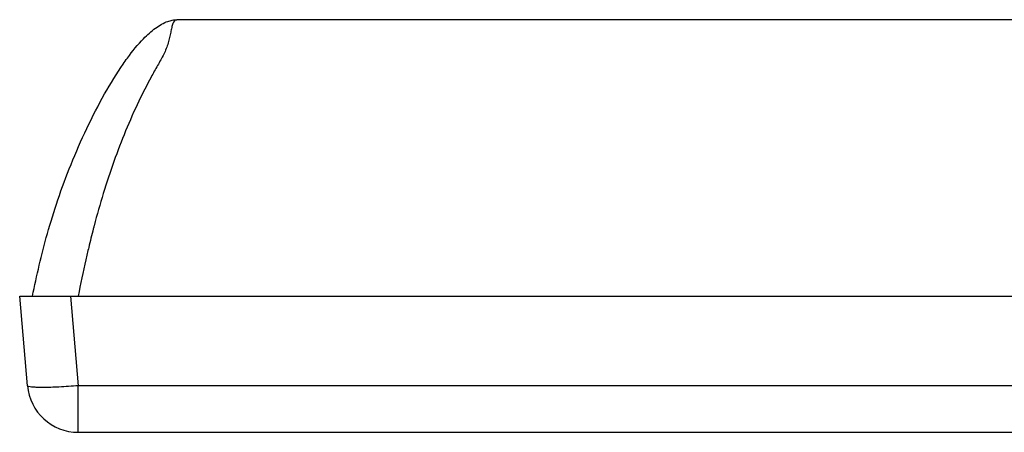
# Model space of a CAD drawing. Units: inches. Extents: x 0 to 10.3, y 0 to 8.2.
# Drawn here: x 1.1 to 1.4, y 4.7 to 4.8 of the extents above; entities that cross this region are included whole.
import ezdxf

# ---------------------------------------------------------------- set-up
doc = ezdxf.new("R2010")
doc.units = ezdxf.units.IN
doc.header["$LTSCALE"] = 0.605
doc.header["$MEASUREMENT"] = 0
doc.layers.add('0_COMPONENTS', color=7, linetype='CONTINUOUS')

msp = doc.modelspace()

# ---------------------------------------------------------------- linework, layer by layer
at = {"layer": '0_COMPONENTS', "color": 7, "linetype": 'CONTINUOUS'}
for p, q in [((1.5444458606, 4.7850042876), (1.183252486, 4.7850042876)), ((1.1486464655, 4.7003134717), (1.146834187, 4.7210279096)), ((1.146834187, 4.7210279096), (3.366322376, 4.7210279096)), ((1.1604125446, 4.6895318466), (3.3527440184, 4.6895318466))]:
    msp.add_line(p, q, dxfattribs=at)
at = {"layer": '0_COMPONENTS', "color": 9, "linetype": 'CONTINUOUS'}
for p in [(1.1586002661, 4.7210279096), (1.1604125446, 4.6895318466), (3.3527440184, 4.7003134717)]:
    msp.add_line(p, (1.1604125446, 4.7003134717), dxfattribs=at)
for centre, radius, start, end in [((1.3751131604, 4.6825009865), 0.2180486871, 165.6284128609, 166.7972239553), ((1.3362295819, 4.6923481891), 0.1779377828, 165.3559477319, 165.5922758396), ((1.4700129351, 4.6601136291), 0.3155533071, 166.7753102461, 167.3044050916), ((1.5020011957, 4.6526830143), 0.3483926048, 167.2684138052, 168.6867997277)]:
    msp.add_arc(centre, radius, start, end, dxfattribs=at)
at = {"layer": '0_COMPONENTS', "color": 7, "linetype": 'CONTINUOUS'}
msp.add_arc((1.1604125446, 4.7013428703), 0.0118110236, 185, 270, dxfattribs=at)
for points, knots in [([(1.1717936137, 4.7761134763), (1.1729954058, 4.7777545676), (1.175127218, 4.7803606071), (1.1783080287, 4.7832209793), (1.1805489313, 4.7844972475), (1.182234794, 4.7849384362), (1.182858671, 4.7850060303), (1.183252486, 4.7850042876)], [0, 0, 0, 0, 0.3366142361, 0.5774980666, 0.8183818972, 0.9091909488, 1, 1, 1, 1]), ([(1.1497879191, 4.7210279096), (1.1507997484, 4.7257881922), (1.152418624, 4.7330928322), (1.1556387359, 4.7434323055), (1.1586844248, 4.7516185917), (1.1623073531, 4.7598905921), (1.166355201, 4.7677642934), (1.1696250096, 4.7730771516), (1.171465604, 4.7756655669), (1.1717936137, 4.7761134763)], [0, 0, 0, 0, 0.2608269678, 0.3976389113, 0.540133683, 0.6864645502, 0.8330159353, 0.9705177831, 1, 1, 1, 1])]:
    msp.add_open_spline(points, degree=3, knots=knots, dxfattribs=at)
at = {"layer": '0_COMPONENTS', "color": 9, "linetype": 'CONTINUOUS'}
for points, knots in [([(1.183252486, 4.7850042876), (1.1828258275, 4.7850101406), (1.1822850569, 4.7841890466), (1.1820448244, 4.7831575561), (1.1817452774, 4.781631597), (1.1812992876, 4.7795371421), (1.1802518698, 4.7769487198), (1.1787653825, 4.7743959981), (1.1767606107, 4.7708084525), (1.1753463709, 4.7680314153), (1.1744397115, 4.7661465991)], [0, 0, 0, 0, 0.0609108395, 0.1065536743, 0.1596974354, 0.279844544, 0.4133528759, 0.5553847148, 0.7014337705, 1, 1, 1, 1]), ([(1.1744397115, 4.7661465991), (1.1722618903, 4.761619218), (1.1684170698, 4.7521295004), (1.1653853481, 4.7423586688), (1.164072094, 4.7373332296)], [0, 0, 0, 0, 0.4916694677, 1, 1, 1, 1]), ([(1.1604125446, 4.7003134717), (1.1589204993, 4.7001839262), (1.1561644013, 4.6999885029), (1.1528962359, 4.6998772775), (1.1507942163, 4.6999019872), (1.149673967, 4.6999798575), (1.149056698, 4.7000683699), (1.1486551956, 4.7002136852), (1.1486464655, 4.7003134717)], [0, 0, 0, 0, 0.3790474573, 0.7002957355, 0.8237324803, 0.9162502391, 0.9746482297, 1, 1, 1, 1])]:
    msp.add_open_spline(points, degree=3, knots=knots, dxfattribs=at)

doc.saveas('drawing.dxf')
